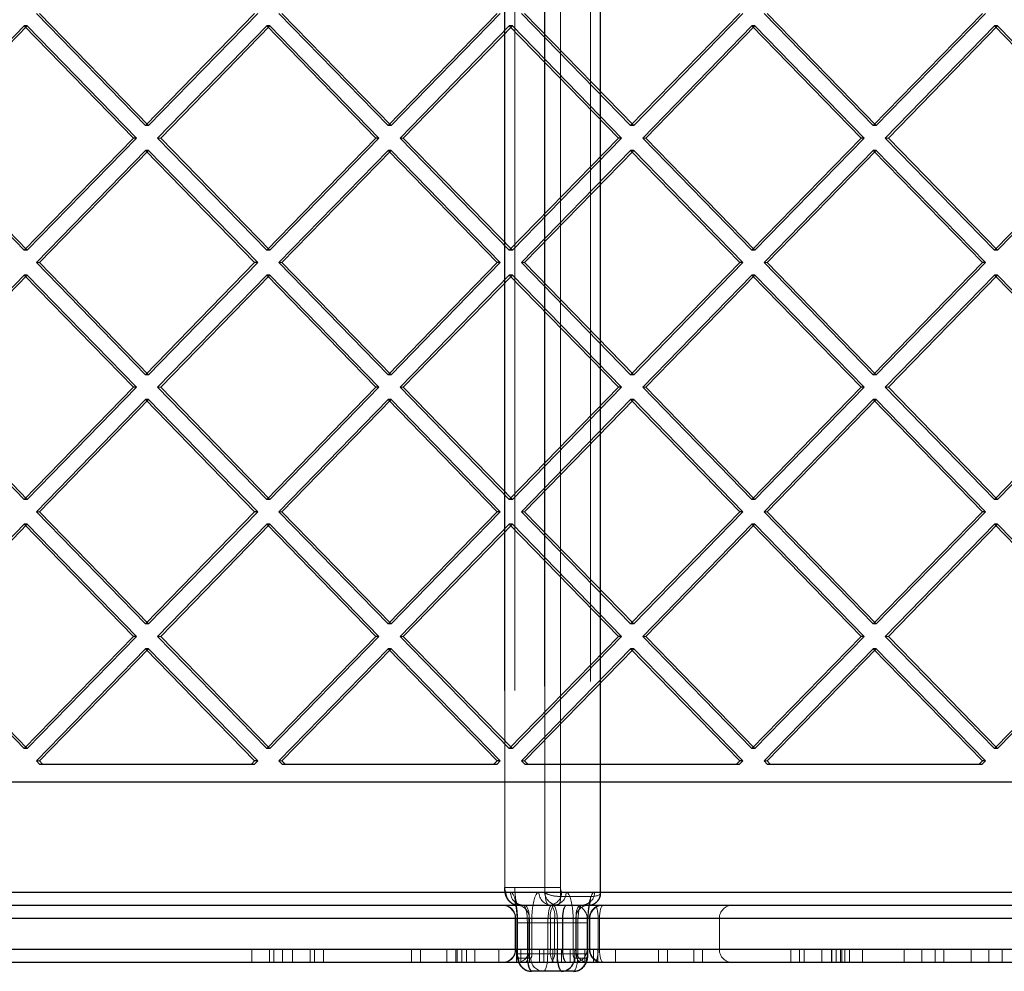
# Model space of a CAD drawing. Units: millimetres. Extents: x 17833 to 24462, y 27689 to 36791.
# Drawn here: x 21410 to 21634, y 32672 to 32888 of the extents above; entities that cross this region are included whole.
import ezdxf

# ---------------------------------------------------------------- set-up
doc = ezdxf.new("R2010")
doc.units = ezdxf.units.MM
doc.header["$LTSCALE"] = 200
doc.linetypes.add('HIDDEN', pattern=[1.905, 1.27, -0.635])

msp = doc.modelspace()

# ---------------------------------------------------------------- linework, layer by layer
at = {"color": 7, "linetype": 'HIDDEN', "lineweight": 18}
for p, q in [((21520.35, 33370.61), (21520.35, 32690.85)), ((21520.43, 32690.85), (21520.43, 33370.61)), ((21522.66, 33370.61), (21522.66, 32690.85)), ((21529.42, 33371.61), (21529.42, 32689.85)), ((21529.47, 32690.85), (21529.47, 33370.61)), ((21533.03, 32688.85), (21533.03, 33372.61)), ((21533.08, 33370.61), (21533.08, 32690.85)), ((21539.85, 33372.61), (21539.85, 32688.85)), ((21542.07, 32689.85), (21542.07, 33371.61)), ((21542.15, 32689.62), (21542.15, 33371.84)), ((21439.57, 32863.85), (21414.8, 32889.31)), ((21494.61, 32863.85), (21469.85, 32889.31)), ((21549.66, 32863.85), (21524.89, 32889.31)), ((21604.7, 32863.85), (21579.93, 32889.31)), ((21412.05, 32886.48), (21387.28, 32861.02)), ((21467.09, 32886.48), (21442.32, 32861.02)), ((21522.14, 32886.48), (21497.37, 32861.02)), ((21577.18, 32886.48), (21552.41, 32861.02)), ((21632.22, 32886.48), (21607.45, 32861.02)), ((21412.05, 32835.57), (21387.28, 32861.02)), ((21442.32, 32861.02), (21441.63, 32861.02)), ((21467.09, 32835.57), (21442.32, 32861.02)), ((21497.37, 32861.02), (21496.68, 32861.02)), ((21522.14, 32835.57), (21497.37, 32861.02)), ((21552.41, 32861.02), (21551.72, 32861.02)), ((21577.18, 32835.57), (21552.41, 32861.02)), ((21607.45, 32861.02), (21606.76, 32861.02)), ((21632.22, 32835.57), (21607.45, 32861.02)), ((21439.57, 32858.19), (21414.8, 32832.74)), ((21494.61, 32858.19), (21469.85, 32832.74)), ((21549.66, 32858.19), (21524.89, 32832.74)), ((21604.7, 32858.19), (21579.93, 32832.74)), ((21414.8, 32832.74), (21414.11, 32832.74)), ((21439.57, 32807.28), (21414.8, 32832.74)), ((21469.85, 32832.74), (21469.15, 32832.74)), ((21494.61, 32807.28), (21469.85, 32832.74)), ((21524.89, 32832.74), (21524.2, 32832.74)), ((21549.66, 32807.28), (21524.89, 32832.74)), ((21579.93, 32832.74), (21579.24, 32832.74)), ((21604.7, 32807.28), (21579.93, 32832.74)), ((21412.05, 32829.91), (21387.28, 32804.45)), ((21467.09, 32829.91), (21442.32, 32804.45)), ((21522.14, 32829.91), (21497.37, 32804.45)), ((21577.18, 32829.91), (21552.41, 32804.45)), ((21632.22, 32829.91), (21607.45, 32804.45)), ((21412.05, 32779), (21387.28, 32804.45)), ((21442.32, 32804.45), (21441.63, 32804.45)), ((21467.09, 32779), (21442.32, 32804.45)), ((21497.37, 32804.45), (21496.68, 32804.45)), ((21522.14, 32779), (21497.37, 32804.45)), ((21552.41, 32804.45), (21551.72, 32804.45)), ((21577.18, 32779), (21552.41, 32804.45)), ((21607.45, 32804.45), (21606.76, 32804.45)), ((21632.22, 32779), (21607.45, 32804.45)), ((21439.57, 32801.63), (21414.8, 32776.17)), ((21494.61, 32801.63), (21469.85, 32776.17)), ((21549.66, 32801.63), (21524.89, 32776.17)), ((21604.7, 32801.63), (21579.93, 32776.17)), ((21414.8, 32776.17), (21414.11, 32776.17)), ((21439.57, 32750.71), (21414.8, 32776.17)), ((21469.85, 32776.17), (21469.15, 32776.17)), ((21494.61, 32750.71), (21469.85, 32776.17)), ((21524.89, 32776.17), (21524.2, 32776.17)), ((21549.66, 32750.71), (21524.89, 32776.17)), ((21579.93, 32776.17), (21579.24, 32776.17)), ((21604.7, 32750.71), (21579.93, 32776.17)), ((21412.05, 32773.34), (21387.28, 32747.89)), ((21467.09, 32773.34), (21442.32, 32747.89)), ((21522.14, 32773.34), (21497.37, 32747.89)), ((21577.18, 32773.34), (21552.41, 32747.89)), ((21632.22, 32773.34), (21607.45, 32747.89)), ((21412.05, 32722.43), (21387.28, 32747.89)), ((21442.32, 32747.89), (21441.63, 32747.89)), ((21467.09, 32722.43), (21442.32, 32747.89)), ((21497.37, 32747.89), (21496.68, 32747.89)), ((21522.14, 32722.43), (21497.37, 32747.89)), ((21552.41, 32747.89), (21551.72, 32747.89)), ((21577.18, 32722.43), (21552.41, 32747.89)), ((21607.45, 32747.89), (21606.76, 32747.89)), ((21632.22, 32722.43), (21607.45, 32747.89)), ((21439.57, 32745.06), (21414.8, 32719.6)), ((21494.61, 32745.06), (21469.85, 32719.6)), ((21549.66, 32745.06), (21524.89, 32719.6)), ((21604.7, 32745.06), (21579.93, 32719.6)), ((21414.8, 32719.6), (21414.11, 32719.6)), ((21415.53, 32718.85), (21414.8, 32719.6)), ((21469.85, 32719.6), (21469.15, 32719.6)), ((21470.58, 32718.85), (21469.85, 32719.6)), ((21524.89, 32719.6), (21524.2, 32719.6)), ((21525.62, 32718.85), (21524.89, 32719.6)), ((21579.93, 32719.6), (21579.24, 32719.6)), ((21580.67, 32718.85), (21579.93, 32719.6)), ((21756.19, 32689.85), (21277.45, 32689.85)), ((21522.66, 32690.85), (21520.35, 32690.85)), ((21521.7, 32689.85), (21520.66, 32689.85)), ((21522.66, 32690.85), (21529.47, 32690.85)), ((21529.42, 32689.85), (21528.16, 32689.85)), ((21529.47, 32690.85), (21533.08, 32690.85)), ((21533.31, 32689.85), (21534.35, 32689.85)), ((21540.8, 32689.85), (21542.07, 32689.85)), ((21753.88, 32686.85), (21275.14, 32686.85)), ((21539.85, 32688.85), (21533.03, 32688.85)), ((21785.49, 32683.85), (20694.96, 32683.85)), ((21285.19, 32683.85), (21541.62, 32683.85)), ((21285.62, 32683.85), (21541.9, 32683.85)), ((21525.86, 32683.85), (21522.79, 32683.85)), ((21522.79, 32683.85), (21522.79, 32676.85)), ((21522.89, 32676.85), (21522.89, 32683.85)), ((21522.89, 32683.85), (21525.99, 32683.85)), ((21525.54, 32682.85), (21523.23, 32682.85)), ((21523.23, 32682.85), (21523.23, 32675.85)), ((21523.31, 32675.85), (21523.31, 32682.85)), ((21532.35, 32682.85), (21525.54, 32682.85)), ((21525.54, 32682.85), (21525.54, 32675.85)), ((21531.7, 32683.85), (21525.86, 32683.85)), ((21525.86, 32683.85), (21525.86, 32676.85)), ((21525.99, 32683.85), (21525.99, 32676.85)), ((21525.99, 32683.85), (21530.8, 32683.85)), ((21526.54, 32682.85), (21530.15, 32682.85)), ((21526.54, 32682.85), (21526.54, 32675.85)), ((21530.15, 32675.85), (21530.15, 32682.85)), ((21530.15, 32682.85), (21536.96, 32682.85)), ((21530.8, 32676.85), (21530.8, 32683.85)), ((21530.8, 32683.85), (21536.64, 32683.85)), ((21536.52, 32683.85), (21531.7, 32683.85)), ((21531.7, 32676.85), (21531.7, 32683.85)), ((21532.35, 32682.85), (21535.96, 32682.85)), ((21532.35, 32675.85), (21532.35, 32682.85)), ((21535.96, 32682.85), (21535.96, 32675.85)), ((21539.61, 32683.85), (21536.52, 32683.85)), ((21536.52, 32683.85), (21536.52, 32676.85)), ((21536.64, 32683.85), (21539.71, 32683.85)), ((21536.64, 32683.85), (21536.64, 32676.85)), ((21536.96, 32682.85), (21539.27, 32682.85)), ((21536.96, 32682.85), (21536.96, 32675.85)), ((21539.1, 32683.85), (21569.1, 32683.85)), ((21539.1, 32676.85), (21539.1, 32683.85)), ((21569.1, 32683.85), (21539.1, 32683.85)), ((21539.1, 32683.85), (21539.1, 32676.85)), ((21569.1, 32683.85), (21539.14, 32683.85)), ((21539.19, 32675.85), (21539.19, 32682.85)), ((21539.27, 32675.85), (21539.27, 32682.85)), ((21539.61, 32676.85), (21539.61, 32683.85)), ((21539.72, 32676.85), (21539.72, 32683.85)), ((21541.62, 32683.85), (21708.6, 32683.85)), ((21541.62, 32676.85), (21541.62, 32683.85)), ((21541.9, 32683.85), (21708.6, 32683.85)), ((21541.9, 32683.85), (21541.9, 32676.85)), ((21569.1, 32676.85), (21569.1, 32683.85)), ((21569.1, 32676.85), (21569.1, 32683.85)), ((21391.9, 32676.85), (21509.6, 32676.85)), ((21463, 32676.85), (21463, 32673.85)), ((21467, 32676.85), (21467, 32673.85)), ((21468, 32676.85), (21468, 32673.85)), ((21470, 32676.85), (21470, 32673.85)), ((21472.25, 32676.85), (21472.25, 32673.85)), ((21476.25, 32676.85), (21476.25, 32673.85)), ((21477.25, 32676.85), (21477.25, 32673.85)), ((21479.25, 32676.85), (21479.25, 32673.85)), ((21499.27, 32676.85), (21499.27, 32673.85)), ((21501.27, 32676.85), (21501.27, 32673.85)), ((21507.27, 32676.85), (21507.27, 32673.85)), ((21509.27, 32676.85), (21509.27, 32673.85)), ((21509.6, 32676.85), (21509.6, 32673.85)), ((21509.6, 32676.85), (21595.58, 32676.85)), ((21510.68, 32676.85), (21510.68, 32673.85)), ((21511.73, 32676.85), (21511.73, 32673.85)), ((21513.6, 32676.85), (21513.6, 32673.85)), ((21519.03, 32676.85), (21519.03, 32673.85)), ((21523.03, 32676.85), (21523.03, 32673.85)), ((21525.54, 32675.85), (21523.23, 32675.85)), ((21524.03, 32676.85), (21524.03, 32673.85)), ((21525.54, 32675.85), (21532.35, 32675.85)), ((21526.03, 32676.85), (21526.03, 32673.85)), ((21526.54, 32675.85), (21530.15, 32675.85)), ((21528.28, 32676.85), (21528.28, 32673.85)), ((21529.29, 32676.85), (21529.29, 32673.85)), ((21536.96, 32675.85), (21530.15, 32675.85)), ((21531.29, 32676.85), (21531.29, 32673.85)), ((21532.28, 32676.85), (21532.28, 32673.85)), ((21532.29, 32676.85), (21532.29, 32673.85)), ((21532.35, 32675.85), (21535.96, 32675.85)), ((21533.28, 32676.85), (21533.28, 32673.85)), ((21535.28, 32676.85), (21535.28, 32673.85)), ((21536.29, 32676.85), (21536.29, 32673.85)), ((21536.96, 32675.85), (21539.27, 32675.85)), ((21538.54, 32676.85), (21538.54, 32673.85)), ((21569.1, 32676.85), (21539.14, 32676.85)), ((21540.54, 32676.85), (21540.54, 32673.85)), ((21541.54, 32676.85), (21541.54, 32673.85)), ((21545.54, 32676.85), (21545.54, 32673.85)), ((21555.3, 32676.85), (21555.3, 32673.85)), ((21557.3, 32676.85), (21557.3, 32673.85)), ((21563.3, 32676.85), (21563.3, 32673.85)), ((21565.3, 32676.85), (21565.3, 32673.85)), ((21585.32, 32676.85), (21585.32, 32673.85)), ((21587.32, 32676.85), (21587.32, 32673.85)), ((21588.32, 32676.85), (21588.32, 32673.85)), ((21592.32, 32676.85), (21592.32, 32673.85)), ((21594.57, 32676.85), (21594.57, 32673.85)), ((21594.6, 32676.85), (21594.6, 32673.85)), ((21595.58, 32673.85), (21595.58, 32676.85)), ((21595.58, 32676.85), (21709.64, 32676.85)), ((21596.57, 32676.85), (21596.57, 32673.85)), ((21596.86, 32673.85), (21596.86, 32676.85)), ((21597.57, 32676.85), (21597.57, 32673.85)), ((21598.6, 32676.85), (21598.6, 32673.85)), ((21601.57, 32676.85), (21601.57, 32673.85)), ((21611.07, 32676.85), (21611.07, 32673.85)), ((21615.07, 32676.85), (21615.07, 32673.85)), ((21618.07, 32676.85), (21618.07, 32673.85)), ((21620.07, 32676.85), (21620.07, 32673.85)), ((21626.25, 32676.85), (21626.25, 32673.85)), ((21630.25, 32676.85), (21630.25, 32673.85)), ((21633.25, 32676.85), (21633.25, 32673.85)), ((21526.31, 32674.85), (21523.54, 32674.85)), ((21536.19, 32674.85), (21538.96, 32674.85))]:
    msp.add_line(p, q, dxfattribs=at)
at = {"color": 7, "linetype": 'Continuous', "lineweight": 25}
for p, q in [((21438.88, 32863.85), (21414.11, 32889.31)), ((21463.65, 32889.31), (21438.88, 32863.85)), ((21464.34, 32889.31), (21439.57, 32863.85)), ((21493.92, 32863.85), (21469.15, 32889.31)), ((21518.69, 32889.31), (21493.92, 32863.85)), ((21519.38, 32889.31), (21494.61, 32863.85)), ((21548.97, 32863.85), (21524.2, 32889.31)), ((21573.74, 32889.31), (21548.97, 32863.85)), ((21574.43, 32889.31), (21549.66, 32863.85)), ((21604.01, 32863.85), (21579.24, 32889.31)), ((21628.78, 32889.31), (21604.01, 32863.85)), ((21629.47, 32889.31), (21604.7, 32863.85)), ((21411.36, 32886.48), (21386.59, 32861.02)), ((21436.13, 32861.02), (21411.36, 32886.48)), ((21412.05, 32886.48), (21411.36, 32886.48)), ((21436.82, 32861.02), (21412.05, 32886.48)), ((21466.4, 32886.48), (21441.63, 32861.02)), ((21491.17, 32861.02), (21466.4, 32886.48)), ((21467.09, 32886.48), (21466.4, 32886.48)), ((21491.86, 32861.02), (21467.09, 32886.48)), ((21521.44, 32886.48), (21496.68, 32861.02)), ((21546.21, 32861.02), (21521.44, 32886.48)), ((21522.14, 32886.48), (21521.44, 32886.48)), ((21546.91, 32861.02), (21522.14, 32886.48)), ((21576.49, 32886.48), (21551.72, 32861.02)), ((21601.26, 32861.02), (21576.49, 32886.48)), ((21577.18, 32886.48), (21576.49, 32886.48)), ((21601.95, 32861.02), (21577.18, 32886.48)), ((21631.53, 32886.48), (21606.76, 32861.02)), ((21656.3, 32861.02), (21631.53, 32886.48)), ((21632.22, 32886.48), (21631.53, 32886.48)), ((21656.99, 32861.02), (21632.22, 32886.48)), ((21439.57, 32863.85), (21438.88, 32863.85)), ((21494.61, 32863.85), (21493.92, 32863.85)), ((21549.66, 32863.85), (21548.97, 32863.85)), ((21604.7, 32863.85), (21604.01, 32863.85)), ((21411.36, 32835.57), (21386.59, 32861.02)), ((21436.13, 32861.02), (21411.36, 32835.57)), ((21436.82, 32861.02), (21412.05, 32835.57)), ((21436.82, 32861.02), (21436.13, 32861.02)), ((21466.4, 32835.57), (21441.63, 32861.02)), ((21491.17, 32861.02), (21466.4, 32835.57)), ((21491.86, 32861.02), (21467.09, 32835.57)), ((21491.86, 32861.02), (21491.17, 32861.02)), ((21521.44, 32835.57), (21496.68, 32861.02)), ((21546.21, 32861.02), (21521.44, 32835.57)), ((21546.91, 32861.02), (21522.14, 32835.57)), ((21546.91, 32861.02), (21546.21, 32861.02)), ((21576.49, 32835.57), (21551.72, 32861.02)), ((21601.26, 32861.02), (21576.49, 32835.57)), ((21601.95, 32861.02), (21577.18, 32835.57)), ((21601.95, 32861.02), (21601.26, 32861.02)), ((21631.53, 32835.57), (21606.76, 32861.02)), ((21656.3, 32861.02), (21631.53, 32835.57)), ((21656.99, 32861.02), (21632.22, 32835.57)), ((21438.88, 32858.19), (21414.11, 32832.74)), ((21463.65, 32832.74), (21438.88, 32858.19)), ((21439.57, 32858.19), (21438.88, 32858.19)), ((21464.34, 32832.74), (21439.57, 32858.19)), ((21493.92, 32858.19), (21469.15, 32832.74)), ((21518.69, 32832.74), (21493.92, 32858.19)), ((21494.61, 32858.19), (21493.92, 32858.19)), ((21519.38, 32832.74), (21494.61, 32858.19)), ((21548.97, 32858.19), (21524.2, 32832.74)), ((21573.74, 32832.74), (21548.97, 32858.19)), ((21549.66, 32858.19), (21548.97, 32858.19)), ((21574.43, 32832.74), (21549.66, 32858.19)), ((21604.01, 32858.19), (21579.24, 32832.74)), ((21628.78, 32832.74), (21604.01, 32858.19)), ((21604.7, 32858.19), (21604.01, 32858.19)), ((21629.47, 32832.74), (21604.7, 32858.19)), ((21412.05, 32835.57), (21411.36, 32835.57)), ((21467.09, 32835.57), (21466.4, 32835.57)), ((21522.14, 32835.57), (21521.44, 32835.57)), ((21577.18, 32835.57), (21576.49, 32835.57)), ((21632.22, 32835.57), (21631.53, 32835.57)), ((21438.88, 32807.28), (21414.11, 32832.74)), ((21463.65, 32832.74), (21438.88, 32807.28)), ((21464.34, 32832.74), (21439.57, 32807.28)), ((21464.34, 32832.74), (21463.65, 32832.74)), ((21493.92, 32807.28), (21469.15, 32832.74)), ((21518.69, 32832.74), (21493.92, 32807.28)), ((21519.38, 32832.74), (21494.61, 32807.28)), ((21519.38, 32832.74), (21518.69, 32832.74)), ((21548.97, 32807.28), (21524.2, 32832.74)), ((21573.74, 32832.74), (21548.97, 32807.28)), ((21574.43, 32832.74), (21549.66, 32807.28)), ((21574.43, 32832.74), (21573.74, 32832.74)), ((21604.01, 32807.28), (21579.24, 32832.74)), ((21628.78, 32832.74), (21604.01, 32807.28)), ((21629.47, 32832.74), (21604.7, 32807.28)), ((21629.47, 32832.74), (21628.78, 32832.74)), ((21411.36, 32829.91), (21386.59, 32804.45)), ((21436.13, 32804.45), (21411.36, 32829.91)), ((21412.05, 32829.91), (21411.36, 32829.91)), ((21436.82, 32804.45), (21412.05, 32829.91)), ((21466.4, 32829.91), (21441.63, 32804.45)), ((21491.17, 32804.45), (21466.4, 32829.91)), ((21467.09, 32829.91), (21466.4, 32829.91)), ((21491.86, 32804.45), (21467.09, 32829.91)), ((21521.44, 32829.91), (21496.68, 32804.45)), ((21546.21, 32804.45), (21521.44, 32829.91)), ((21522.14, 32829.91), (21521.44, 32829.91)), ((21546.91, 32804.45), (21522.14, 32829.91)), ((21576.49, 32829.91), (21551.72, 32804.45)), ((21601.26, 32804.45), (21576.49, 32829.91)), ((21577.18, 32829.91), (21576.49, 32829.91)), ((21601.95, 32804.45), (21577.18, 32829.91)), ((21631.53, 32829.91), (21606.76, 32804.45)), ((21656.3, 32804.45), (21631.53, 32829.91)), ((21632.22, 32829.91), (21631.53, 32829.91)), ((21656.99, 32804.45), (21632.22, 32829.91)), ((21439.57, 32807.28), (21438.88, 32807.28)), ((21494.61, 32807.28), (21493.92, 32807.28)), ((21549.66, 32807.28), (21548.97, 32807.28)), ((21604.7, 32807.28), (21604.01, 32807.28)), ((21411.36, 32779), (21386.59, 32804.45)), ((21436.13, 32804.45), (21411.36, 32779)), ((21436.82, 32804.45), (21412.05, 32779)), ((21436.82, 32804.45), (21436.13, 32804.45)), ((21466.4, 32779), (21441.63, 32804.45)), ((21491.17, 32804.45), (21466.4, 32779)), ((21491.86, 32804.45), (21467.09, 32779)), ((21491.86, 32804.45), (21491.17, 32804.45)), ((21521.44, 32779), (21496.68, 32804.45)), ((21546.21, 32804.45), (21521.44, 32779)), ((21546.91, 32804.45), (21522.14, 32779)), ((21546.91, 32804.45), (21546.21, 32804.45)), ((21576.49, 32779), (21551.72, 32804.45)), ((21601.26, 32804.45), (21576.49, 32779)), ((21601.95, 32804.45), (21577.18, 32779)), ((21601.95, 32804.45), (21601.26, 32804.45)), ((21631.53, 32779), (21606.76, 32804.45)), ((21656.3, 32804.45), (21631.53, 32779)), ((21656.99, 32804.45), (21632.22, 32779)), ((21438.88, 32801.63), (21414.11, 32776.17)), ((21463.65, 32776.17), (21438.88, 32801.63)), ((21439.57, 32801.63), (21438.88, 32801.63)), ((21464.34, 32776.17), (21439.57, 32801.63)), ((21493.92, 32801.63), (21469.15, 32776.17)), ((21518.69, 32776.17), (21493.92, 32801.63)), ((21494.61, 32801.63), (21493.92, 32801.63)), ((21519.38, 32776.17), (21494.61, 32801.63)), ((21548.97, 32801.63), (21524.2, 32776.17)), ((21573.74, 32776.17), (21548.97, 32801.63)), ((21549.66, 32801.63), (21548.97, 32801.63)), ((21574.43, 32776.17), (21549.66, 32801.63)), ((21604.01, 32801.63), (21579.24, 32776.17)), ((21628.78, 32776.17), (21604.01, 32801.63)), ((21604.7, 32801.63), (21604.01, 32801.63)), ((21629.47, 32776.17), (21604.7, 32801.63)), ((21412.05, 32779), (21411.36, 32779)), ((21467.09, 32779), (21466.4, 32779)), ((21522.14, 32779), (21521.44, 32779)), ((21577.18, 32779), (21576.49, 32779)), ((21632.22, 32779), (21631.53, 32779)), ((21438.88, 32750.71), (21414.11, 32776.17)), ((21463.65, 32776.17), (21438.88, 32750.71)), ((21464.34, 32776.17), (21439.57, 32750.71)), ((21464.34, 32776.17), (21463.65, 32776.17)), ((21493.92, 32750.71), (21469.15, 32776.17)), ((21518.69, 32776.17), (21493.92, 32750.71)), ((21519.38, 32776.17), (21494.61, 32750.71)), ((21519.38, 32776.17), (21518.69, 32776.17)), ((21548.97, 32750.71), (21524.2, 32776.17)), ((21573.74, 32776.17), (21548.97, 32750.71)), ((21574.43, 32776.17), (21549.66, 32750.71)), ((21574.43, 32776.17), (21573.74, 32776.17)), ((21604.01, 32750.71), (21579.24, 32776.17)), ((21628.78, 32776.17), (21604.01, 32750.71)), ((21629.47, 32776.17), (21604.7, 32750.71)), ((21629.47, 32776.17), (21628.78, 32776.17)), ((21411.36, 32773.34), (21386.59, 32747.89)), ((21436.13, 32747.89), (21411.36, 32773.34)), ((21412.05, 32773.34), (21411.36, 32773.34)), ((21436.82, 32747.89), (21412.05, 32773.34)), ((21466.4, 32773.34), (21441.63, 32747.89)), ((21491.17, 32747.89), (21466.4, 32773.34)), ((21467.09, 32773.34), (21466.4, 32773.34)), ((21491.86, 32747.89), (21467.09, 32773.34)), ((21521.44, 32773.34), (21496.68, 32747.89)), ((21546.21, 32747.89), (21521.44, 32773.34)), ((21522.14, 32773.34), (21521.44, 32773.34)), ((21546.91, 32747.89), (21522.14, 32773.34)), ((21576.49, 32773.34), (21551.72, 32747.89)), ((21601.26, 32747.89), (21576.49, 32773.34)), ((21577.18, 32773.34), (21576.49, 32773.34)), ((21601.95, 32747.89), (21577.18, 32773.34)), ((21631.53, 32773.34), (21606.76, 32747.89)), ((21656.3, 32747.89), (21631.53, 32773.34)), ((21632.22, 32773.34), (21631.53, 32773.34)), ((21656.99, 32747.89), (21632.22, 32773.34)), ((21439.57, 32750.71), (21438.88, 32750.71)), ((21494.61, 32750.71), (21493.92, 32750.71)), ((21549.66, 32750.71), (21548.97, 32750.71)), ((21604.7, 32750.71), (21604.01, 32750.71)), ((21411.36, 32722.43), (21386.59, 32747.89)), ((21436.13, 32747.89), (21411.36, 32722.43)), ((21436.82, 32747.89), (21412.05, 32722.43)), ((21436.82, 32747.89), (21436.13, 32747.89)), ((21466.4, 32722.43), (21441.63, 32747.89)), ((21491.17, 32747.89), (21466.4, 32722.43)), ((21491.86, 32747.89), (21467.09, 32722.43)), ((21491.86, 32747.89), (21491.17, 32747.89)), ((21521.44, 32722.43), (21496.68, 32747.89)), ((21546.21, 32747.89), (21521.44, 32722.43)), ((21546.91, 32747.89), (21522.14, 32722.43)), ((21546.91, 32747.89), (21546.21, 32747.89)), ((21576.49, 32722.43), (21551.72, 32747.89)), ((21601.26, 32747.89), (21576.49, 32722.43)), ((21601.95, 32747.89), (21577.18, 32722.43)), ((21601.95, 32747.89), (21601.26, 32747.89)), ((21631.53, 32722.43), (21606.76, 32747.89)), ((21656.3, 32747.89), (21631.53, 32722.43)), ((21656.99, 32747.89), (21632.22, 32722.43)), ((21438.88, 32745.06), (21414.11, 32719.6)), ((21463.65, 32719.6), (21438.88, 32745.06)), ((21439.57, 32745.06), (21438.88, 32745.06)), ((21464.34, 32719.6), (21439.57, 32745.06)), ((21493.92, 32745.06), (21469.15, 32719.6)), ((21518.69, 32719.6), (21493.92, 32745.06)), ((21494.61, 32745.06), (21493.92, 32745.06)), ((21519.38, 32719.6), (21494.61, 32745.06)), ((21548.97, 32745.06), (21524.2, 32719.6)), ((21573.74, 32719.6), (21548.97, 32745.06)), ((21549.66, 32745.06), (21548.97, 32745.06)), ((21574.43, 32719.6), (21549.66, 32745.06)), ((21604.01, 32745.06), (21579.24, 32719.6)), ((21628.78, 32719.6), (21604.01, 32745.06)), ((21604.7, 32745.06), (21604.01, 32745.06)), ((21629.47, 32719.6), (21604.7, 32745.06)), ((21412.05, 32722.43), (21411.36, 32722.43)), ((21467.09, 32722.43), (21466.4, 32722.43)), ((21522.14, 32722.43), (21521.44, 32722.43)), ((21577.18, 32722.43), (21576.49, 32722.43)), ((21632.22, 32722.43), (21631.53, 32722.43)), ((21414.84, 32718.85), (21414.11, 32719.6)), ((21414.84, 32718.85), (21462.92, 32718.85)), ((21463.65, 32719.6), (21462.92, 32718.85)), ((21462.92, 32718.85), (21463.61, 32718.85)), ((21464.34, 32719.6), (21463.61, 32718.85)), ((21464.34, 32719.6), (21463.65, 32719.6)), ((21469.89, 32718.85), (21469.15, 32719.6)), ((21469.89, 32718.85), (21517.96, 32718.85)), ((21518.69, 32719.6), (21517.96, 32718.85)), ((21517.96, 32718.85), (21518.65, 32718.85)), ((21519.38, 32719.6), (21518.65, 32718.85)), ((21519.38, 32719.6), (21518.69, 32719.6)), ((21524.93, 32718.85), (21524.2, 32719.6)), ((21524.93, 32718.85), (21573, 32718.85)), ((21573.74, 32719.6), (21573, 32718.85)), ((21573, 32718.85), (21573.7, 32718.85)), ((21574.43, 32719.6), (21573.7, 32718.85)), ((21574.43, 32719.6), (21573.74, 32719.6)), ((21579.97, 32718.85), (21579.24, 32719.6)), ((21579.97, 32718.85), (21628.05, 32718.85)), ((21628.78, 32719.6), (21628.05, 32718.85)), ((21628.05, 32718.85), (21628.74, 32718.85)), ((21629.47, 32719.6), (21628.74, 32718.85)), ((21629.47, 32719.6), (21628.78, 32719.6)), ((21257.4, 32714.85), (21751.6, 32714.85)), ((21274.45, 32689.85), (21753.19, 32689.85)), ((21274.21, 32686.85), (21534.4, 32686.85)), ((21534.4, 32686.85), (21708.6, 32686.85)), ((21533.57, 32683.85), (21272.94, 32683.85)), ((21533.57, 32676.85), (21533.57, 32683.85)), ((21708.6, 32683.85), (21533.57, 32683.85)), ((21272.94, 32676.85), (21533.57, 32676.85)), ((21533.57, 32676.85), (21708.6, 32676.85)), ((21534.4, 32673.85), (21274.21, 32673.85)), ((21708.6, 32673.85), (21534.4, 32673.85)), ((21533.27, 32671.85), (21526.46, 32671.85)), ((21536.04, 32671.85), (21533.27, 32671.85))]:
    msp.add_line(p, q, dxfattribs=at)
at = {"color": 7, "linetype": 'HIDDEN', "lineweight": 18, "flags": 128}
for points in [[(21523.31, 32682.85), (21523.28, 32684.21), (21523.19, 32685.53), (21523.04, 32686.74), (21522.84, 32687.8), (21522.59, 32688.67), (21522.32, 32689.32), (21522.01, 32689.71), (21521.7, 32689.85)], [(21522.66, 32690.85), (21522.67, 32690.07), (21522.73, 32689.32), (21522.81, 32688.63), (21522.93, 32688.02), (21523.07, 32687.52), (21523.23, 32687.15), (21523.4, 32686.93), (21523.58, 32686.85)], [(21528.16, 32689.85), (21527.84, 32689.71), (21527.54, 32689.32), (21527.26, 32688.67), (21527.01, 32687.8), (21526.81, 32686.74), (21526.66, 32685.53), (21526.57, 32684.21), (21526.54, 32682.85)], [(21530.39, 32686.85), (21530.21, 32686.93), (21530.04, 32687.15), (21529.88, 32687.52), (21529.74, 32688.02), (21529.62, 32688.63), (21529.54, 32689.32), (21529.49, 32690.07), (21529.47, 32690.85)], [(21534.35, 32689.85), (21534.66, 32689.71), (21534.97, 32689.32), (21535.24, 32688.67), (21535.49, 32687.8), (21535.69, 32686.74), (21535.84, 32685.53), (21535.93, 32684.21), (21535.96, 32682.85)], [(21539.19, 32682.85), (21539.22, 32684.21), (21539.31, 32685.53), (21539.46, 32686.74), (21539.66, 32687.8), (21539.91, 32688.67), (21540.19, 32689.32), (21540.49, 32689.71), (21540.8, 32689.85)], [(21524.62, 32686.85), (21524.8, 32686.77), (21524.97, 32686.54), (21525.13, 32686.17), (21525.27, 32685.68), (21525.38, 32685.07), (21525.47, 32684.38), (21525.52, 32683.63), (21525.54, 32682.85)], [(21530.15, 32682.85), (21530.17, 32683.63), (21530.22, 32684.38), (21530.31, 32685.07), (21530.42, 32685.68), (21530.56, 32686.17), (21530.72, 32686.54), (21530.89, 32686.77), (21531.07, 32686.85)], [(21532.35, 32682.85), (21532.33, 32683.63), (21532.28, 32684.38), (21532.2, 32685.07), (21532.08, 32685.68), (21531.94, 32686.17), (21531.78, 32686.54), (21531.61, 32686.77), (21531.43, 32686.85)], [(21537.89, 32686.85), (21537.71, 32686.77), (21537.53, 32686.54), (21537.37, 32686.17), (21537.23, 32685.68), (21537.12, 32685.07), (21537.03, 32684.38), (21536.98, 32683.63), (21536.96, 32682.85)], [(21540.79, 32686.85), (21540.95, 32686.79), (21541.11, 32686.62), (21541.25, 32686.34), (21541.38, 32685.97), (21541.48, 32685.52), (21541.56, 32685), (21541.61, 32684.44), (21541.62, 32683.85)], [(21542.74, 32686.85), (21542.57, 32686.79), (21542.42, 32686.62), (21542.27, 32686.34), (21542.15, 32685.97), (21542.04, 32685.52), (21541.97, 32685), (21541.92, 32684.44), (21541.9, 32683.85)], [(21529.23, 32671.85), (21529.41, 32671.93), (21529.58, 32672.15), (21529.74, 32672.52), (21529.88, 32673.02), (21530, 32673.63), (21530.08, 32674.32), (21530.13, 32675.07), (21530.15, 32675.85)], [(21536.96, 32675.85), (21536.95, 32675.07), (21536.89, 32674.32), (21536.81, 32673.63), (21536.69, 32673.02), (21536.55, 32672.52), (21536.39, 32672.15), (21536.22, 32671.93), (21536.04, 32671.85)], [(21541.62, 32676.85), (21541.61, 32676.26), (21541.56, 32675.7), (21541.48, 32675.18), (21541.38, 32674.73), (21541.25, 32674.36), (21541.11, 32674.08), (21540.95, 32673.91), (21540.79, 32673.85)], [(21541.9, 32676.85), (21541.92, 32676.26), (21541.97, 32675.7), (21542.04, 32675.18), (21542.15, 32674.73), (21542.27, 32674.36), (21542.42, 32674.08), (21542.57, 32673.91), (21542.74, 32673.85)], [(21536.03, 32673.85), (21536.14, 32674.26), (21536.19, 32674.85)], [(21538.79, 32673.85), (21538.9, 32674.26), (21538.96, 32674.85)]]:
    msp.add_lwpolyline(points, dxfattribs=at)
at = {"color": 7, "linetype": 'Continuous', "lineweight": 25, "flags": 128}
for points in [[(21533.57, 32683.85), (21533.58, 32684.44), (21533.63, 32685), (21533.71, 32685.52), (21533.81, 32685.97), (21533.94, 32686.34), (21534.08, 32686.62), (21534.24, 32686.79), (21534.4, 32686.85)], [(21534.4, 32673.85), (21534.24, 32673.91), (21534.08, 32674.08), (21533.94, 32674.36), (21533.81, 32674.73), (21533.71, 32675.18), (21533.63, 32675.7), (21533.58, 32676.26), (21533.57, 32676.85)]]:
    msp.add_lwpolyline(points, dxfattribs=at)
at = {"color": 7, "linetype": 'HIDDEN', "lineweight": 18}
for centre, radius, start, end in [((21521.69, 32690.61), 1.28, 169.3355, 216.6378), ((21523.65, 32689.82), 2.99, 179.4477, 246.913), ((21524.66, 32689.81), 2.96, 179.2279, 269.2065), ((21531.12, 32689.81), 2.96, 179.2279, 269.2065), ((21530.35, 32689.81), 2.96, 270.7935, 0.7721), ((21531.39, 32689.81), 2.96, 270.7935, 0.7721), ((21534.34, 32690.61), 1.28, 169.3355, 216.6378), ((21537.79, 32689.83), 3.01, 303.9225, 0.3166), ((21519.79, 32683.85), 3, 0, 90), ((21519.93, 32683.89), 2.96, 359.2279, 89.2065), ((21523.03, 32683.89), 2.96, 359.2279, 89.2065), ((21522.09, 32684.56), 3.84, 349.3355, 36.6378), ((21534.57, 32684.56), 3.84, 143.3622, 190.6645), ((21527.93, 32684.56), 3.84, 349.3355, 36.6378), ((21530.52, 32688.37), 2.56, 323.3622, 10.6645), ((21536.1, 32683.85), 3, 0, 90), ((21539.48, 32683.89), 2.96, 90.7935, 180.7721), ((21540.41, 32684.56), 3.84, 143.3622, 190.6645), ((21537.33, 32688.37), 2.56, 323.3622, 10.6645), ((21542.57, 32683.89), 2.96, 90.7935, 180.7721), ((21542.72, 32683.85), 3, 90, 180), ((21572.1, 32683.85), 3, 90, 180), ((21519.79, 32676.85), 3, 270, 0), ((21519.93, 32676.81), 2.96, 270.7935, 0.7721), ((21523.03, 32676.81), 2.96, 270.7935, 0.7721), ((21524.57, 32675.61), 1.28, 169.3355, 216.6378), ((21522.09, 32676.14), 3.84, 323.3622, 10.6645), ((21540.83, 32675.79), 15.29, 179.7784, 187.287), ((21525.28, 32675.61), 1.28, 323.3622, 10.6645), ((21534.57, 32676.14), 3.84, 169.3355, 216.6378), ((21527.93, 32676.14), 3.84, 323.3622, 10.6645), ((21547.64, 32675.79), 15.29, 179.7784, 187.287), ((21537.22, 32675.61), 1.28, 169.3355, 216.6378), ((21536.1, 32676.85), 3, 270, 0), ((21539.48, 32676.81), 2.96, 179.2279, 269.2065), ((21540.41, 32676.14), 3.84, 169.3355, 216.6378), ((21537.93, 32675.61), 1.28, 323.3622, 10.6645), ((21542.57, 32676.81), 2.96, 179.2279, 269.2065), ((21542.72, 32676.85), 3, 180, 270), ((21572.1, 32676.85), 3, 180, 270), ((21526.53, 32674.82), 2.99, 179.4477, 246.913), ((21529.27, 32674.81), 2.96, 179.2279, 269.2065)]:
    msp.add_arc(centre, radius, start, end, dxfattribs=at)
at = {"color": 1, "linetype": 'Continuous', "lineweight": 25}
for centre, radius, start, end in [((21528.29, 32673.74), 2.63, 177.616, 225.9106), ((21535.11, 32673.74), 2.63, 177.616, 225.9106), ((21533.24, 32674.78), 2.94, 270.6062, 341.4396), ((21536.01, 32674.78), 2.94, 270.6062, 341.4396)]:
    msp.add_arc(centre, radius, start, end, dxfattribs=at)
at = {"color": 7, "linetype": 'HIDDEN', "lineweight": 18}
for centre, major_axis, ratio, start_param, end_param in [((21532.34, 32689.85), (-1.83, 2.48), 0.920755, 0.973501, 2.544298), ((21532.34, 32689.85), (3, -0.26), 0.322221, 3.401965, 4.972762), ((21539.15, 32689.85), (-1.83, 2.48), 0.920755, 2.544298, 4.115094), ((21539.15, 32689.85), (3, -0.26), 0.322221, 4.972762, 6.543558)]:
    msp.add_ellipse(centre, major_axis=major_axis, ratio=ratio, start_param=start_param, end_param=end_param, dxfattribs=at)
for points, knots in [([(21520.35, 32690.85), (21520.35, 32690.69), (21520.36, 32690.18), (21520.47, 32689.44), (21520.75, 32688.62), (21521.21, 32687.9), (21521.89, 32687.31), (21522.7, 32686.92), (21523.29, 32686.87), (21523.58, 32686.85)], [0, 0, 0, 0, 0.082025, 0.260475, 0.394873, 0.545788, 0.701168, 0.850324, 1, 1, 1, 1]), ([(21539.38, 32686.85), (21539.63, 32686.87), (21540.16, 32686.91), (21540.96, 32687.26), (21541.64, 32687.89), (21542.05, 32688.71), (21542.19, 32689.32), (21542.15, 32689.63), (21542.15, 32689.65)], [0, 0, 0, 0, 0.162154, 0.359536, 0.57672, 0.78428, 0.98727, 1, 1, 1, 1]), ([(21524.62, 32686.85), (21524.32, 32686.88), (21523.77, 32686.93), (21523.13, 32687.29), (21522.75, 32687.64), (21522.61, 32687.86), (21522.61, 32687.88), (21522.69, 32687.67), (21522.83, 32687.2), (21522.98, 32686.46), (21523.11, 32685.46), (21523.2, 32684.28), (21523.23, 32683.38), (21523.23, 32682.9), (21523.23, 32682.85)], [0, 0, 0, 0, 0.093965, 0.175795, 0.246844, 0.311848, 0.377938, 0.453197, 0.540695, 0.64111, 0.751809, 0.86922, 0.985442, 1, 1, 1, 1]), ([(21539.27, 32682.85), (21539.27, 32683.08), (21539.28, 32683.76), (21539.34, 32684.86), (21539.46, 32686.04), (21539.62, 32686.95), (21539.77, 32687.56), (21539.88, 32687.86), (21539.91, 32687.89), (21539.77, 32687.67), (21539.39, 32687.3), (21538.73, 32686.93), (21538.18, 32686.88), (21537.89, 32686.85)], [0, 0, 0, 0, 0.06417, 0.186682, 0.307763, 0.42514, 0.521501, 0.605326, 0.678479, 0.748459, 0.822343, 0.907165, 1, 1, 1, 1]), ([(21523.23, 32675.85), (21523.24, 32675.69), (21523.25, 32675.18), (21523.32, 32674.54), (21523.5, 32674.08), (21523.55, 32673.94)], [0, 0, 0, 0, 0.240093, 0.762432, 1, 1, 1, 1]), ([(21538.93, 32673.85), (21538.94, 32673.88), (21539.05, 32674.1), (21539.17, 32674.61), (21539.26, 32675.25), (21539.27, 32675.7), (21539.27, 32675.85)], [0, 0, 0, 0, 0.041603, 0.366594, 0.784944, 1, 1, 1, 1])]:
    msp.add_open_spline(points, degree=3, knots=knots, dxfattribs=at)
at = {"color": 7, "linetype": 'Continuous', "lineweight": 25}
for points, knots in [([(21523.55, 32673.94), (21523.58, 32673.85), (21523.7, 32673.49), (21524.1, 32672.9), (21524.77, 32672.31), (21525.58, 32671.92), (21526.17, 32671.87), (21526.46, 32671.85)], [0, 0, 0, 0, 0.080861, 0.310089, 0.546099, 0.772655, 1, 1, 1, 1]), ([(21536.04, 32671.85), (21536.36, 32671.88), (21536.96, 32671.93), (21537.72, 32672.31), (21538.29, 32672.8), (21538.69, 32673.32), (21538.85, 32673.68), (21538.93, 32673.85)], [0, 0, 0, 0, 0.254007, 0.475705, 0.671788, 0.851328, 1, 1, 1, 1])]:
    msp.add_open_spline(points, degree=3, knots=knots, dxfattribs=at)

doc.saveas('drawing.dxf')
